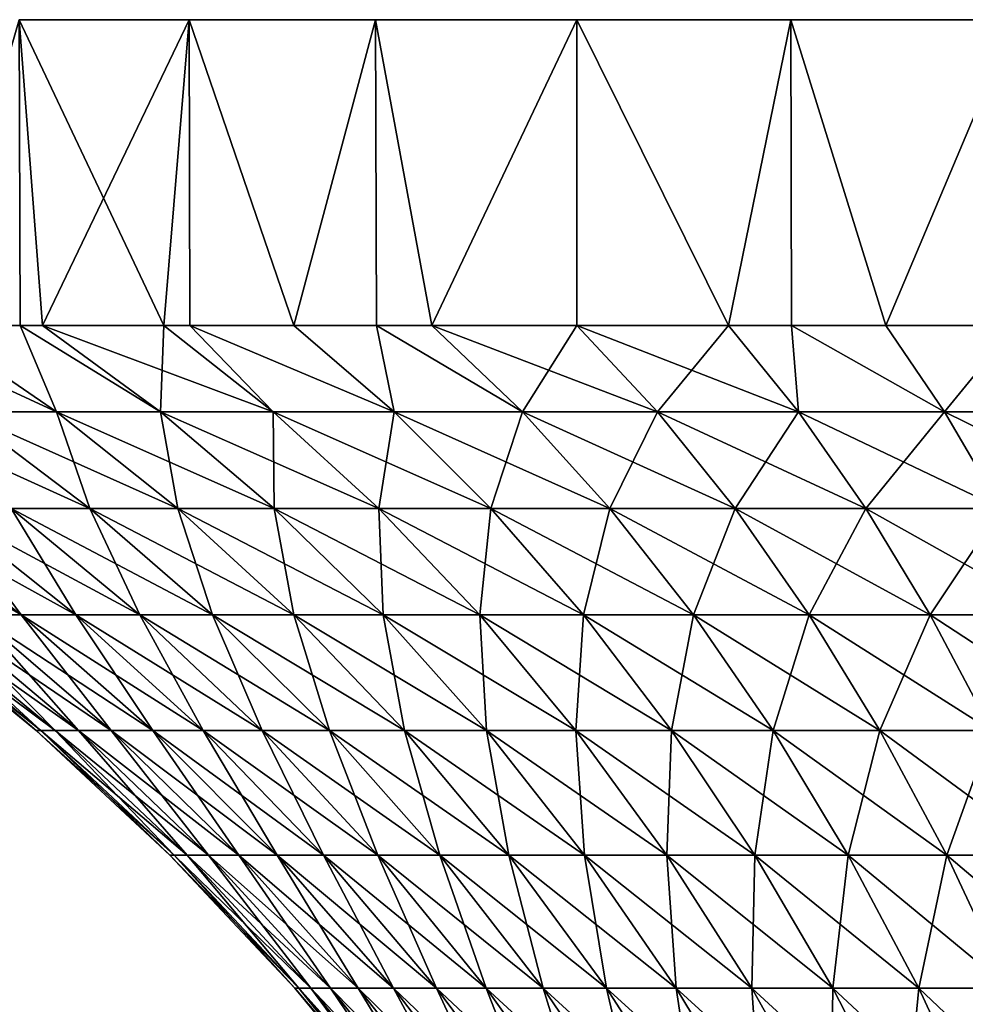
# Model space of a CAD drawing. Extents: x -30 to 30, y -198 to 0.
# Drawn here: x -22 to -10, y -13 to 0 of the extents above; entities that cross this region are included whole.
import ezdxf

# ---------------------------------------------------------------- set-up
doc = ezdxf.new("R2010")
doc.units = 0
doc.header["$MEASUREMENT"] = 0
doc.layers.add('L2', color=7, linetype='Continuous')

msp = doc.modelspace()

# ---------------------------------------------------------------- linework, layer by layer
at = {"layer": 'L2', "color": 7}
for points in [[(-22.29434, 0, 20.07392), (-23.45494, -4, 18.70469), (-22.28417, -4, 20.06516)], [(-22.29434, 0, -20.07392), (-22.28417, -4, -20.06516), (-23.45494, -4, -18.70469)], [(-20.07392, 0, 22.29434), (-20.07392, 0, -22.29434), (-22.29434, 0, 20.07392)], [(-22.29434, 0, 20.07392), (-20.07392, 0, -22.29434), (-22.29434, 0, -20.07392)], [(-20.40518, -4, 21.99156), (-20.07392, 0, 22.29434), (-22.29434, 0, 20.07392)], [(-20.40518, -4, 21.99156), (-22.29434, 0, 20.07392), (-21.99156, -4, 20.40518)], [(-22.29434, 0, 20.07392), (-22.28417, -4, 20.06516), (-21.99156, -4, 20.40518)], [(-20.07392, 0, -22.29434), (-21.99156, -4, -20.40518), (-22.29434, 0, -20.07392)], [(-22.29434, 0, -20.07392), (-21.99156, -4, -20.40518), (-22.28417, -4, -20.06516)], [(-20.07392, 0, -22.29434), (-20.40518, -4, -21.99156), (-21.99156, -4, -20.40518)], [(-20.06516, -4, 22.28417), (-20.07392, 0, 22.29434), (-20.40518, -4, 21.99156)], [(-20.06516, -4, -22.28417), (-20.40518, -4, -21.99156), (-20.07392, 0, -22.29434)], [(12.2021, 0, 27.40636), (-17.63356, 0, -24.27051), (-20.07392, 0, -22.29434)], [(12.2021, 0, 27.40636), (-20.07392, 0, -22.29434), (9.27051, 0, 28.53169)], [(9.27051, 0, 28.53169), (-20.07392, 0, -22.29434), (6.237351, 0, 29.34443)], [(-20.07392, 0, 22.29434), (-17.63356, 0, 24.27051), (-20.07392, 0, -22.29434)], [(-20.07392, 0, -22.29434), (-17.63356, 0, 24.27051), (-15, 0, 25.98076)], [(-20.07392, 0, -22.29434), (-15, 0, 25.98076), (-12.2021, 0, 27.40636)], [(-12.2021, 0, 27.40636), (-9.27051, 0, 28.53169), (-20.07392, 0, -22.29434)], [(-20.07392, 0, -22.29434), (-9.27051, 0, 28.53169), (-6.237351, 0, 29.34443)], [(-20.07392, 0, -22.29434), (-6.237351, 0, 29.34443), (-3.135854, 0, 29.83566)], [(-3.135854, 0, 29.83566), (0, 0, 30), (-20.07392, 0, -22.29434)], [(-20.07392, 0, -22.29434), (0, 0, 30), (3.135854, 0, 29.83566)], [(-20.07392, 0, -22.29434), (3.135854, 0, 29.83566), (6.237351, 0, 29.34443)], [(-18.70469, -4, 23.45494), (-17.63356, 0, 24.27051), (-20.07392, 0, 22.29434)], [(-18.70469, -4, 23.45494), (-20.07392, 0, 22.29434), (-20.06516, -4, 22.28417)], [(-20.06516, -4, -22.28417), (-20.07392, 0, -22.29434), (-18.70469, -4, -23.45494)], [(-18.70469, -4, -23.45494), (-20.07392, 0, -22.29434), (-17.63356, 0, -24.27051)], [(-17.6216, -4, 24.25431), (-17.63356, 0, 24.27051), (-18.70469, -4, 23.45494)], [(-18.70469, -4, -23.45494), (-17.63356, 0, -24.27051), (-17.6216, -4, -24.25431)], [(-15, 0, -25.98076), (-17.63356, 0, -24.27051), (12.2021, 0, 27.40636)], [(-16.8996, -4, 24.78716), (-15, 0, 25.98076), (-17.63356, 0, 24.27051)], [(-16.8996, -4, 24.78716), (-17.63356, 0, 24.27051), (-17.6216, -4, 24.25431)], [(-17.6216, -4, -24.25431), (-17.63356, 0, -24.27051), (-16.8996, -4, -24.78716)], [(-16.8996, -4, -24.78716), (-17.63356, 0, -24.27051), (-15, 0, -25.98076)], [(-15, -4, 25.98076), (-15, 0, 25.98076), (-16.8996, -4, 24.78716)], [(-16.8996, -4, -24.78716), (-15, 0, -25.98076), (-15, -4, -25.98076)], [(12.2021, 0, 27.40636), (-12.2021, 0, -27.40636), (-15, 0, -25.98076)], [(-13.01651, -4, 27.02907), (-12.2021, 0, 27.40636), (-15, 0, 25.98076)], [(-13.01651, -4, 27.02907), (-15, 0, 25.98076), (-15, -4, 25.98076)], [(-15, -4, -25.98076), (-15, 0, -25.98076), (-13.01651, -4, -27.02907)], [(-13.01651, -4, -27.02907), (-15, 0, -25.98076), (-12.2021, 0, -27.40636)], [(-12.19405, -4, 27.3879), (-12.2021, 0, 27.40636), (-13.01651, -4, 27.02907)], [(-13.01651, -4, -27.02907), (-12.2021, 0, -27.40636), (-12.19405, -4, -27.3879)], [(12.2021, 0, 27.40636), (-9.27051, 0, -28.53169), (-12.2021, 0, -27.40636)], [(-10.96023, -4, 27.92621), (-9.27051, 0, 28.53169), (-12.2021, 0, 27.40636)], [(-10.96023, -4, 27.92621), (-12.2021, 0, 27.40636), (-12.19405, -4, 27.3879)], [(-12.19405, -4, -27.3879), (-12.2021, 0, -27.40636), (-10.96023, -4, -27.92621)], [(-10.96023, -4, -27.92621), (-12.2021, 0, -27.40636), (-9.27051, 0, -28.53169)], [(-9.266076, -4, 28.51902), (-9.27051, 0, 28.53169), (-10.96023, -4, 27.92621)], [(-10.96023, -4, -27.92621), (-9.27051, 0, -28.53169), (-9.266076, -4, -28.51902)], [(-21.80799, -5.127701, 17.39129), (-23.45494, -4, 18.70469), (-24.25431, -4, 17.6216)], [(-24.25431, -4, -17.6216), (-23.45494, -4, -18.70469), (-21.80799, -5.127701, -17.39129)], [(-24.25431, -4, 17.6216), (-23.04667, -5.127701, 15.71295), (-21.80799, -5.127701, 17.39129)], [(-24.25431, -4, -17.6216), (-21.80799, -5.127701, -17.39129), (-23.04667, -5.127701, -15.71295)], [(-22.28417, -4, 20.06516), (-23.45494, -4, 18.70469), (-21.80799, -5.127701, 17.39129)], [(-21.80799, -5.127701, -17.39129), (-23.45494, -4, -18.70469), (-22.28417, -4, -20.06516)], [(-22.28417, -4, -20.06516), (-21.99156, -4, -20.40518), (-20.44736, -5.127701, -18.97238)], [(-20.44736, -5.127701, 18.97238), (-21.99156, -4, 20.40518), (-22.28417, -4, 20.06516)], [(-22.28417, -4, 20.06516), (-21.80799, -5.127701, 17.39129), (-20.44736, -5.127701, 18.97238)], [(-22.28417, -4, -20.06516), (-20.44736, -5.127701, -18.97238), (-21.80799, -5.127701, -17.39129)], [(-20.40518, -4, 21.99156), (-21.99156, -4, 20.40518), (-20.44736, -5.127701, 18.97238)], [(-21.99156, -4, -20.40518), (-20.40518, -4, -21.99156), (-18.97238, -5.127701, -20.44736)], [(-21.99156, -4, -20.40518), (-18.97238, -5.127701, -20.44736), (-20.44736, -5.127701, -18.97238)], [(-20.40518, -4, 21.99156), (-20.44736, -5.127701, 18.97238), (-18.97238, -5.127701, 20.44736)], [(-20.06516, -4, 22.28417), (-20.40518, -4, 21.99156), (-18.97238, -5.127701, 20.44736)], [(-18.97238, -5.127701, -20.44736), (-20.40518, -4, -21.99156), (-20.06516, -4, -22.28417)], [(-17.39129, -5.127701, 21.80799), (-18.70469, -4, 23.45494), (-20.06516, -4, 22.28417)], [(-20.06516, -4, -22.28417), (-18.70469, -4, -23.45494), (-17.39129, -5.127701, -21.80799)], [(-20.06516, -4, 22.28417), (-18.97238, -5.127701, 20.44736), (-17.39129, -5.127701, 21.80799)], [(-20.06516, -4, -22.28417), (-17.39129, -5.127701, -21.80799), (-18.97238, -5.127701, -20.44736)], [(-17.6216, -4, 24.25431), (-18.70469, -4, 23.45494), (-17.39129, -5.127701, 21.80799)], [(-17.39129, -5.127701, -21.80799), (-18.70469, -4, -23.45494), (-17.6216, -4, -24.25431)], [(-17.6216, -4, -24.25431), (-16.8996, -4, -24.78716), (-15.71295, -5.127701, -23.04667)], [(-15.71295, -5.127701, 23.04667), (-16.8996, -4, 24.78716), (-17.6216, -4, 24.25431)], [(-17.6216, -4, 24.25431), (-17.39129, -5.127701, 21.80799), (-15.71295, -5.127701, 23.04667)], [(-17.6216, -4, -24.25431), (-15.71295, -5.127701, -23.04667), (-17.39129, -5.127701, -21.80799)], [(-16.8996, -4, -24.78716), (-15, -4, -25.98076), (-13.94674, -5.127701, -24.15645)], [(-15, -4, 25.98076), (-16.8996, -4, 24.78716), (-15.71295, -5.127701, 23.04667)], [(-16.8996, -4, -24.78716), (-13.94674, -5.127701, -24.15645), (-15.71295, -5.127701, -23.04667)], [(-15, -4, 25.98076), (-15.71295, -5.127701, 23.04667), (-13.94674, -5.127701, 24.15645)], [(-13.01651, -4, 27.02907), (-15, -4, 25.98076), (-13.94674, -5.127701, 24.15645)], [(-15, -4, -25.98076), (-13.01651, -4, -27.02907), (-12.10252, -5.127701, -25.13115)], [(-15, -4, -25.98076), (-12.10252, -5.127701, -25.13115), (-13.94674, -5.127701, -24.15645)], [(-13.01651, -4, 27.02907), (-13.94674, -5.127701, 24.15645), (-12.10252, -5.127701, 25.13115)], [(-12.19405, -4, 27.3879), (-13.01651, -4, 27.02907), (-12.10252, -5.127701, 25.13115)], [(-12.10252, -5.127701, -25.13115), (-13.01651, -4, -27.02907), (-12.19405, -4, -27.3879)], [(-10.19063, -5.127701, 25.9653), (-10.96023, -4, 27.92621), (-12.19405, -4, 27.3879)], [(-12.19405, -4, -27.3879), (-10.96023, -4, -27.92621), (-10.19063, -5.127701, -25.9653)], [(-12.19405, -4, 27.3879), (-12.10252, -5.127701, 25.13115), (-10.19063, -5.127701, 25.9653)], [(-12.19405, -4, -27.3879), (-10.19063, -5.127701, -25.9653), (-12.10252, -5.127701, -25.13115)], [(-9.266076, -4, 28.51902), (-10.96023, -4, 27.92621), (-10.19063, -5.127701, 25.9653)], [(-10.19063, -5.127701, -25.9653), (-10.96023, -4, -27.92621), (-9.266076, -4, -28.51902)], [(-9.266076, -4, 28.51902), (-10.19063, -5.127701, 25.9653), (-8.221745, -5.127701, 26.65424)], [(-9.266076, -4, -28.51902), (-8.221745, -5.127701, -26.65424), (-10.19063, -5.127701, -25.9653)], [(-24.15645, -5.127701, -13.94674), (-23.04667, -5.127701, -15.71295), (-21.37029, -6.389687, -14.57001)], [(-24.15645, -5.127701, -13.94674), (-21.37029, -6.389687, -14.57001), (-22.39935, -6.389687, -12.93227)], [(-21.80799, -5.127701, 17.39129), (-23.04667, -5.127701, 15.71295), (-21.37029, -6.389687, 14.57001)], [(-23.04667, -5.127701, 15.71295), (-22.39935, -6.389687, 12.93227), (-21.37029, -6.389687, 14.57001)], [(-23.04667, -5.127701, -15.71295), (-21.80799, -5.127701, -17.39129), (-20.22171, -6.389687, -16.12628)], [(-23.04667, -5.127701, -15.71295), (-20.22171, -6.389687, -16.12628), (-21.37029, -6.389687, -14.57001)], [(-20.44736, -5.127701, 18.97238), (-21.80799, -5.127701, 17.39129), (-20.22171, -6.389687, 16.12628)], [(-21.80799, -5.127701, 17.39129), (-21.37029, -6.389687, 14.57001), (-20.22171, -6.389687, 16.12628)], [(-21.80799, -5.127701, -17.39129), (-20.44736, -5.127701, -18.97238), (-18.96005, -6.389687, -17.59236)], [(-21.80799, -5.127701, -17.39129), (-18.96005, -6.389687, -17.59236), (-20.22171, -6.389687, -16.12628)], [(-18.97238, -5.127701, 20.44736), (-20.44736, -5.127701, 18.97238), (-18.96005, -6.389687, 17.59236)], [(-20.44736, -5.127701, 18.97238), (-20.22171, -6.389687, 16.12628), (-18.96005, -6.389687, 17.59236)], [(-20.44736, -5.127701, -18.97238), (-18.97238, -5.127701, -20.44736), (-17.59236, -6.389687, -18.96005)], [(-20.44736, -5.127701, -18.97238), (-17.59236, -6.389687, -18.96005), (-18.96005, -6.389687, -17.59236)], [(-17.39129, -5.127701, 21.80799), (-18.97238, -5.127701, 20.44736), (-17.59236, -6.389687, 18.96005)], [(-18.97238, -5.127701, 20.44736), (-18.96005, -6.389687, 17.59236), (-17.59236, -6.389687, 18.96005)], [(-18.97238, -5.127701, -20.44736), (-17.39129, -5.127701, -21.80799), (-16.12628, -6.389687, -20.22171)], [(-18.97238, -5.127701, -20.44736), (-16.12628, -6.389687, -20.22171), (-17.59236, -6.389687, -18.96005)], [(-17.39129, -5.127701, 21.80799), (-17.59236, -6.389687, 18.96005), (-16.12628, -6.389687, 20.22171)], [(-15.71295, -5.127701, 23.04667), (-17.39129, -5.127701, 21.80799), (-16.12628, -6.389687, 20.22171)], [(-17.39129, -5.127701, -21.80799), (-15.71295, -5.127701, -23.04667), (-14.57001, -6.389687, -21.37029)], [(-17.39129, -5.127701, -21.80799), (-14.57001, -6.389687, -21.37029), (-16.12628, -6.389687, -20.22171)], [(-15.71295, -5.127701, 23.04667), (-16.12628, -6.389687, 20.22171), (-14.57001, -6.389687, 21.37029)], [(-13.94674, -5.127701, 24.15645), (-15.71295, -5.127701, 23.04667), (-14.57001, -6.389687, 21.37029)], [(-15.71295, -5.127701, -23.04667), (-13.94674, -5.127701, -24.15645), (-12.93227, -6.389687, -22.39935)], [(-15.71295, -5.127701, -23.04667), (-12.93227, -6.389687, -22.39935), (-14.57001, -6.389687, -21.37029)], [(-13.94674, -5.127701, 24.15645), (-14.57001, -6.389687, 21.37029), (-12.93227, -6.389687, 22.39935)], [(-12.10252, -5.127701, 25.13115), (-13.94674, -5.127701, 24.15645), (-12.93227, -6.389687, 22.39935)], [(-13.94674, -5.127701, -24.15645), (-12.10252, -5.127701, -25.13115), (-11.2222, -6.389687, -23.30315)], [(-13.94674, -5.127701, -24.15645), (-11.2222, -6.389687, -23.30315), (-12.93227, -6.389687, -22.39935)], [(-12.10252, -5.127701, 25.13115), (-12.93227, -6.389687, 22.39935), (-11.2222, -6.389687, 23.30315)], [(-10.19063, -5.127701, 25.9653), (-12.10252, -5.127701, 25.13115), (-11.2222, -6.389687, 23.30315)], [(-12.10252, -5.127701, -25.13115), (-10.19063, -5.127701, -25.9653), (-9.449378, -6.389687, -24.07662)], [(-12.10252, -5.127701, -25.13115), (-9.449378, -6.389687, -24.07662), (-11.2222, -6.389687, -23.30315)], [(-10.19063, -5.127701, 25.9653), (-11.2222, -6.389687, 23.30315), (-9.449378, -6.389687, 24.07662)], [(-8.221745, -5.127701, 26.65424), (-10.19063, -5.127701, 25.9653), (-9.449378, -6.389687, 24.07662)], [(-10.19063, -5.127701, -25.9653), (-8.221745, -5.127701, -26.65424), (-7.623707, -6.389687, -24.71545)], [(-10.19063, -5.127701, -25.9653), (-7.623707, -6.389687, -24.71545), (-9.449378, -6.389687, -24.07662)], [(-24.71545, -6.389687, -7.623707), (-24.07662, -6.389687, -9.449378), (-22.26814, -7.780644, -8.739599)], [(-24.71545, -6.389687, -7.623707), (-22.26814, -7.780644, -8.739599), (-22.85898, -7.780644, -7.051061)], [(-23.30315, -6.389687, 11.2222), (-24.07662, -6.389687, 9.449378), (-22.26814, -7.780644, 8.739599)], [(-24.07662, -6.389687, 9.449378), (-22.85898, -7.780644, 7.051061), (-22.26814, -7.780644, 8.739599)], [(-24.07662, -6.389687, -9.449378), (-23.30315, -6.389687, -11.2222), (-21.55276, -7.780644, -10.37926)], [(-24.07662, -6.389687, -9.449378), (-21.55276, -7.780644, -10.37926), (-22.26814, -7.780644, -8.739599)], [(-22.39935, -6.389687, 12.93227), (-23.30315, -6.389687, 11.2222), (-21.55276, -7.780644, 10.37926)], [(-23.30315, -6.389687, 11.2222), (-22.26814, -7.780644, 8.739599), (-21.55276, -7.780644, 10.37926)], [(-23.30315, -6.389687, -11.2222), (-22.39935, -6.389687, -12.93227), (-20.71685, -7.780644, -11.96088)], [(-23.30315, -6.389687, -11.2222), (-20.71685, -7.780644, -11.96088), (-21.55276, -7.780644, -10.37926)], [(-21.37029, -6.389687, 14.57001), (-22.39935, -6.389687, 12.93227), (-20.71685, -7.780644, 11.96088)], [(-22.39935, -6.389687, 12.93227), (-21.55276, -7.780644, 10.37926), (-20.71685, -7.780644, 11.96088)], [(-22.39935, -6.389687, -12.93227), (-21.37029, -6.389687, -14.57001), (-19.76508, -7.780644, -13.47561)], [(-22.39935, -6.389687, -12.93227), (-19.76508, -7.780644, -13.47561), (-20.71685, -7.780644, -11.96088)], [(-20.22171, -6.389687, 16.12628), (-21.37029, -6.389687, 14.57001), (-19.76508, -7.780644, 13.47561)], [(-21.37029, -6.389687, 14.57001), (-20.71685, -7.780644, 11.96088), (-19.76508, -7.780644, 13.47561)], [(-21.37029, -6.389687, -14.57001), (-20.22171, -6.389687, -16.12628), (-18.70278, -7.780644, -14.91497)], [(-21.37029, -6.389687, -14.57001), (-18.70278, -7.780644, -14.91497), (-19.76508, -7.780644, -13.47561)], [(-18.96005, -6.389687, 17.59236), (-20.22171, -6.389687, 16.12628), (-18.70278, -7.780644, 14.91497)], [(-20.22171, -6.389687, 16.12628), (-19.76508, -7.780644, 13.47561), (-18.70278, -7.780644, 14.91497)], [(-20.22171, -6.389687, -16.12628), (-18.96005, -6.389687, -17.59236), (-17.53589, -7.780644, -16.27093)], [(-20.22171, -6.389687, -16.12628), (-17.53589, -7.780644, -16.27093), (-18.70278, -7.780644, -14.91497)], [(-17.59236, -6.389687, 18.96005), (-18.96005, -6.389687, 17.59236), (-17.53589, -7.780644, 16.27093)], [(-18.96005, -6.389687, 17.59236), (-18.70278, -7.780644, 14.91497), (-17.53589, -7.780644, 16.27093)], [(-18.96005, -6.389687, -17.59236), (-17.59236, -6.389687, -18.96005), (-16.27093, -7.780644, -17.53589)], [(-18.96005, -6.389687, -17.59236), (-16.27093, -7.780644, -17.53589), (-17.53589, -7.780644, -16.27093)], [(-16.12628, -6.389687, 20.22171), (-17.59236, -6.389687, 18.96005), (-16.27093, -7.780644, 17.53589)], [(-17.59236, -6.389687, 18.96005), (-17.53589, -7.780644, 16.27093), (-16.27093, -7.780644, 17.53589)], [(-17.59236, -6.389687, -18.96005), (-16.12628, -6.389687, -20.22171), (-14.91497, -7.780644, -18.70278)], [(-17.59236, -6.389687, -18.96005), (-14.91497, -7.780644, -18.70278), (-16.27093, -7.780644, -17.53589)], [(-16.12628, -6.389687, 20.22171), (-16.27093, -7.780644, 17.53589), (-14.91497, -7.780644, 18.70278)], [(-14.57001, -6.389687, 21.37029), (-16.12628, -6.389687, 20.22171), (-14.91497, -7.780644, 18.70278)], [(-16.12628, -6.389687, -20.22171), (-14.57001, -6.389687, -21.37029), (-13.47561, -7.780644, -19.76508)], [(-16.12628, -6.389687, -20.22171), (-13.47561, -7.780644, -19.76508), (-14.91497, -7.780644, -18.70278)], [(-14.57001, -6.389687, 21.37029), (-14.91497, -7.780644, 18.70278), (-13.47561, -7.780644, 19.76508)], [(-12.93227, -6.389687, 22.39935), (-14.57001, -6.389687, 21.37029), (-13.47561, -7.780644, 19.76508)], [(-14.57001, -6.389687, -21.37029), (-12.93227, -6.389687, -22.39935), (-11.96088, -7.780644, -20.71685)], [(-14.57001, -6.389687, -21.37029), (-11.96088, -7.780644, -20.71685), (-13.47561, -7.780644, -19.76508)], [(-12.93227, -6.389687, 22.39935), (-13.47561, -7.780644, 19.76508), (-11.96088, -7.780644, 20.71685)], [(-11.2222, -6.389687, 23.30315), (-12.93227, -6.389687, 22.39935), (-11.96088, -7.780644, 20.71685)], [(-12.93227, -6.389687, -22.39935), (-11.2222, -6.389687, -23.30315), (-10.37926, -7.780644, -21.55276)], [(-12.93227, -6.389687, -22.39935), (-10.37926, -7.780644, -21.55276), (-11.96088, -7.780644, -20.71685)], [(-11.2222, -6.389687, 23.30315), (-11.96088, -7.780644, 20.71685), (-10.37926, -7.780644, 21.55276)], [(-9.449378, -6.389687, 24.07662), (-11.2222, -6.389687, 23.30315), (-10.37926, -7.780644, 21.55276)], [(-11.2222, -6.389687, -23.30315), (-9.449378, -6.389687, -24.07662), (-8.739599, -7.780644, -22.26814)], [(-11.2222, -6.389687, -23.30315), (-8.739599, -7.780644, -22.26814), (-10.37926, -7.780644, -21.55276)], [(-9.449378, -6.389687, 24.07662), (-10.37926, -7.780644, 21.55276), (-8.739599, -7.780644, 22.26814)], [(-23.85487, -7.780644, 1.787675), (-23.92176, -7.780644), (-22.0733, -9.294708)], [(-23.92176, -7.780644), (-23.85487, -7.780644, -1.787675), (-22.01158, -9.294708, -1.64954)], [(-23.92176, -7.780644), (-22.01158, -9.294708, -1.64954), (-22.0733, -9.294708)], [(-23.65457, -7.780644, 3.565353), (-23.85487, -7.780644, 1.787675), (-22.01158, -9.294708, 1.64954)], [(-23.85487, -7.780644, 1.787675), (-22.0733, -9.294708), (-22.01158, -9.294708, 1.64954)], [(-23.85487, -7.780644, -1.787675), (-23.65457, -7.780644, -3.565353), (-21.82676, -9.294708, -3.289855)], [(-23.85487, -7.780644, -1.787675), (-21.82676, -9.294708, -3.289855), (-22.01158, -9.294708, -1.64954)], [(-23.32199, -7.780644, 5.323092), (-23.65457, -7.780644, 3.565353), (-21.82676, -9.294708, 3.289855)], [(-23.65457, -7.780644, 3.565353), (-22.01158, -9.294708, 1.64954), (-21.82676, -9.294708, 3.289855)], [(-23.65457, -7.780644, -3.565353), (-23.32199, -7.780644, -5.323092), (-21.51988, -9.294708, -4.911772)], [(-23.65457, -7.780644, -3.565353), (-21.51988, -9.294708, -4.911772), (-21.82676, -9.294708, -3.289855)], [(-22.85898, -7.780644, 7.051061), (-23.32199, -7.780644, 5.323092), (-21.51988, -9.294708, 4.911772)], [(-23.32199, -7.780644, 5.323092), (-21.82676, -9.294708, 3.289855), (-21.51988, -9.294708, 4.911772)], [(-23.32199, -7.780644, -5.323092), (-22.85898, -7.780644, -7.051061), (-21.09265, -9.294708, -6.50622)], [(-23.32199, -7.780644, -5.323092), (-21.09265, -9.294708, -6.50622), (-21.51988, -9.294708, -4.911772)], [(-22.26814, -7.780644, 8.739599), (-22.85898, -7.780644, 7.051061), (-21.09265, -9.294708, 6.50622)], [(-22.85898, -7.780644, 7.051061), (-21.51988, -9.294708, 4.911772), (-21.09265, -9.294708, 6.50622)], [(-22.85898, -7.780644, -7.051061), (-22.26814, -7.780644, -8.739599), (-20.54746, -9.294708, -8.064283)], [(-22.85898, -7.780644, -7.051061), (-20.54746, -9.294708, -8.064283), (-21.09265, -9.294708, -6.50622)], [(-21.55276, -7.780644, 10.37926), (-22.26814, -7.780644, 8.739599), (-20.54746, -9.294708, 8.064283)], [(-22.26814, -7.780644, 8.739599), (-21.09265, -9.294708, 6.50622), (-20.54746, -9.294708, 8.064283)], [(-22.26814, -7.780644, -8.739599), (-21.55276, -7.780644, -10.37926), (-19.88736, -9.294708, -9.577247)], [(-22.26814, -7.780644, -8.739599), (-19.88736, -9.294708, -9.577247), (-20.54746, -9.294708, -8.064283)], [(-20.71685, -7.780644, 11.96088), (-21.55276, -7.780644, 10.37926), (-19.88736, -9.294708, 9.577247)], [(-21.55276, -7.780644, 10.37926), (-20.54746, -9.294708, 8.064283), (-19.88736, -9.294708, 9.577247)], [(-21.55276, -7.780644, -10.37926), (-20.71685, -7.780644, -11.96088), (-19.11604, -9.294708, -11.03665)], [(-21.55276, -7.780644, -10.37926), (-19.11604, -9.294708, -11.03665), (-19.88736, -9.294708, -9.577247)], [(-19.76508, -7.780644, 13.47561), (-20.71685, -7.780644, 11.96088), (-19.11604, -9.294708, 11.03665)], [(-20.71685, -7.780644, 11.96088), (-19.88736, -9.294708, 9.577247), (-19.11604, -9.294708, 11.03665)], [(-20.71685, -7.780644, -11.96088), (-19.76508, -7.780644, -13.47561), (-18.23782, -9.294708, -12.43433)], [(-20.71685, -7.780644, -11.96088), (-18.23782, -9.294708, -12.43433), (-19.11604, -9.294708, -11.03665)], [(-18.70278, -7.780644, 14.91497), (-19.76508, -7.780644, 13.47561), (-18.23782, -9.294708, 12.43433)], [(-19.76508, -7.780644, 13.47561), (-19.11604, -9.294708, 11.03665), (-18.23782, -9.294708, 12.43433)], [(-19.76508, -7.780644, -13.47561), (-18.70278, -7.780644, -14.91497), (-17.2576, -9.294708, -13.76248)], [(-19.76508, -7.780644, -13.47561), (-17.2576, -9.294708, -13.76248), (-18.23782, -9.294708, -12.43433)], [(-17.53589, -7.780644, 16.27093), (-18.70278, -7.780644, 14.91497), (-17.2576, -9.294708, 13.76248)], [(-18.70278, -7.780644, 14.91497), (-18.23782, -9.294708, 12.43433), (-17.2576, -9.294708, 13.76248)], [(-18.70278, -7.780644, -14.91497), (-17.53589, -7.780644, -16.27093), (-16.18088, -9.294708, -15.01366)], [(-18.70278, -7.780644, -14.91497), (-16.18088, -9.294708, -15.01366), (-17.2576, -9.294708, -13.76248)], [(-16.27093, -7.780644, 17.53589), (-17.53589, -7.780644, 16.27093), (-16.18088, -9.294708, 15.01366)], [(-17.53589, -7.780644, 16.27093), (-17.2576, -9.294708, 13.76248), (-16.18088, -9.294708, 15.01366)], [(-17.53589, -7.780644, -16.27093), (-16.27093, -7.780644, -17.53589), (-15.01366, -9.294708, -16.18088)], [(-17.53589, -7.780644, -16.27093), (-15.01366, -9.294708, -16.18088), (-16.18088, -9.294708, -15.01366)], [(-14.91497, -7.780644, 18.70278), (-16.27093, -7.780644, 17.53589), (-15.01366, -9.294708, 16.18088)], [(-16.27093, -7.780644, 17.53589), (-16.18088, -9.294708, 15.01366), (-15.01366, -9.294708, 16.18088)], [(-16.27093, -7.780644, -17.53589), (-14.91497, -7.780644, -18.70278), (-13.76248, -9.294708, -17.2576)], [(-16.27093, -7.780644, -17.53589), (-13.76248, -9.294708, -17.2576), (-15.01366, -9.294708, -16.18088)], [(-14.91497, -7.780644, 18.70278), (-15.01366, -9.294708, 16.18088), (-13.76248, -9.294708, 17.2576)], [(-13.47561, -7.780644, 19.76508), (-14.91497, -7.780644, 18.70278), (-13.76248, -9.294708, 17.2576)], [(-14.91497, -7.780644, -18.70278), (-13.47561, -7.780644, -19.76508), (-12.43433, -9.294708, -18.23782)], [(-14.91497, -7.780644, -18.70278), (-12.43433, -9.294708, -18.23782), (-13.76248, -9.294708, -17.2576)], [(-13.47561, -7.780644, 19.76508), (-13.76248, -9.294708, 17.2576), (-12.43433, -9.294708, 18.23782)], [(-11.96088, -7.780644, 20.71685), (-13.47561, -7.780644, 19.76508), (-12.43433, -9.294708, 18.23782)], [(-13.47561, -7.780644, -19.76508), (-11.96088, -7.780644, -20.71685), (-11.03665, -9.294708, -19.11604)], [(-13.47561, -7.780644, -19.76508), (-11.03665, -9.294708, -19.11604), (-12.43433, -9.294708, -18.23782)], [(-11.96088, -7.780644, 20.71685), (-12.43433, -9.294708, 18.23782), (-11.03665, -9.294708, 19.11604)], [(-10.37926, -7.780644, 21.55276), (-11.96088, -7.780644, 20.71685), (-11.03665, -9.294708, 19.11604)], [(-11.96088, -7.780644, -20.71685), (-10.37926, -7.780644, -21.55276), (-9.577247, -9.294708, -19.88736)], [(-11.96088, -7.780644, -20.71685), (-9.577247, -9.294708, -19.88736), (-11.03665, -9.294708, -19.11604)], [(-10.37926, -7.780644, 21.55276), (-11.03665, -9.294708, 19.11604), (-9.577247, -9.294708, 19.88736)], [(-8.739599, -7.780644, 22.26814), (-10.37926, -7.780644, 21.55276), (-9.577247, -9.294708, 19.88736)], [(-10.37926, -7.780644, -21.55276), (-8.739599, -7.780644, -22.26814), (-8.064283, -9.294708, -20.54746)], [(-10.37926, -7.780644, -21.55276), (-8.064283, -9.294708, -20.54746), (-9.577247, -9.294708, -19.88736)], [(-22.01158, -9.294708, 1.64954), (-22.0733, -9.294708), (-20.32697, -10.9255)], [(-22.0733, -9.294708), (-22.01158, -9.294708, -1.64954), (-20.27013, -10.9255, -1.519036)], [(-22.0733, -9.294708), (-20.27013, -10.9255, -1.519036), (-20.32697, -10.9255)], [(-21.82676, -9.294708, 3.289855), (-22.01158, -9.294708, 1.64954), (-20.27013, -10.9255, 1.519036)], [(-22.01158, -9.294708, 1.64954), (-20.32697, -10.9255), (-20.27013, -10.9255, 1.519036)], [(-22.01158, -9.294708, -1.64954), (-21.82676, -9.294708, -3.289855), (-20.09993, -10.9255, -3.029578)], [(-22.01158, -9.294708, -1.64954), (-20.09993, -10.9255, -3.029578), (-20.27013, -10.9255, -1.519036)], [(-21.51988, -9.294708, 4.911772), (-21.82676, -9.294708, 3.289855), (-20.09993, -10.9255, 3.029578)], [(-21.82676, -9.294708, 3.289855), (-20.27013, -10.9255, 1.519036), (-20.09993, -10.9255, 3.029578)], [(-21.82676, -9.294708, -3.289855), (-21.51988, -9.294708, -4.911772), (-19.81733, -10.9255, -4.523176)], [(-21.82676, -9.294708, -3.289855), (-19.81733, -10.9255, -4.523176), (-20.09993, -10.9255, -3.029578)], [(-21.09265, -9.294708, 6.50622), (-21.51988, -9.294708, 4.911772), (-19.81733, -10.9255, 4.523176)], [(-21.51988, -9.294708, 4.911772), (-20.09993, -10.9255, 3.029578), (-19.81733, -10.9255, 4.523176)], [(-21.51988, -9.294708, -4.911772), (-21.09265, -9.294708, -6.50622), (-19.4239, -10.9255, -5.991479)], [(-21.51988, -9.294708, -4.911772), (-19.4239, -10.9255, -5.991479), (-19.81733, -10.9255, -4.523176)], [(-20.54746, -9.294708, 8.064283), (-21.09265, -9.294708, 6.50622), (-19.4239, -10.9255, 5.991479)], [(-21.09265, -9.294708, 6.50622), (-19.81733, -10.9255, 4.523176), (-19.4239, -10.9255, 5.991479)], [(-21.09265, -9.294708, -6.50622), (-20.54746, -9.294708, -8.064283), (-18.92184, -10.9255, -7.426276)], [(-21.09265, -9.294708, -6.50622), (-18.92184, -10.9255, -7.426276), (-19.4239, -10.9255, -5.991479)], [(-19.88736, -9.294708, 9.577247), (-20.54746, -9.294708, 8.064283), (-18.92184, -10.9255, 7.426276)], [(-20.54746, -9.294708, 8.064283), (-19.4239, -10.9255, 5.991479), (-18.92184, -10.9255, 7.426276)], [(-20.54746, -9.294708, -8.064283), (-19.88736, -9.294708, -9.577247), (-18.31397, -10.9255, -8.819542)], [(-20.54746, -9.294708, -8.064283), (-18.31397, -10.9255, -8.819542), (-18.92184, -10.9255, -7.426276)], [(-19.11604, -9.294708, 11.03665), (-19.88736, -9.294708, 9.577247), (-18.31397, -10.9255, 8.819542)], [(-19.88736, -9.294708, 9.577247), (-18.92184, -10.9255, 7.426276), (-18.31397, -10.9255, 8.819542)], [(-19.88736, -9.294708, -9.577247), (-19.11604, -9.294708, -11.03665), (-17.60367, -10.9255, -10.16349)], [(-19.88736, -9.294708, -9.577247), (-17.60367, -10.9255, -10.16349), (-18.31397, -10.9255, -8.819542)], [(-18.23782, -9.294708, 12.43433), (-19.11604, -9.294708, 11.03665), (-17.60367, -10.9255, 10.16349)], [(-19.11604, -9.294708, 11.03665), (-18.31397, -10.9255, 8.819542), (-17.60367, -10.9255, 10.16349)], [(-19.11604, -9.294708, -11.03665), (-18.23782, -9.294708, -12.43433), (-16.79493, -10.9255, -11.45059)], [(-19.11604, -9.294708, -11.03665), (-16.79493, -10.9255, -11.45059), (-17.60367, -10.9255, -10.16349)], [(-17.2576, -9.294708, 13.76248), (-18.23782, -9.294708, 12.43433), (-16.79493, -10.9255, 11.45059)], [(-18.23782, -9.294708, 12.43433), (-17.60367, -10.9255, 10.16349), (-16.79493, -10.9255, 11.45059)], [(-18.23782, -9.294708, -12.43433), (-17.2576, -9.294708, -13.76248), (-15.89227, -10.9255, -12.67366)], [(-18.23782, -9.294708, -12.43433), (-15.89227, -10.9255, -12.67366), (-16.79493, -10.9255, -11.45059)], [(-16.18088, -9.294708, 15.01366), (-17.2576, -9.294708, 13.76248), (-15.89227, -10.9255, 12.67366)], [(-17.2576, -9.294708, 13.76248), (-16.79493, -10.9255, 11.45059), (-15.89227, -10.9255, 12.67366)], [(-17.2576, -9.294708, -13.76248), (-16.18088, -9.294708, -15.01366), (-14.90072, -10.9255, -13.82585)], [(-17.2576, -9.294708, -13.76248), (-14.90072, -10.9255, -13.82585), (-15.89227, -10.9255, -12.67366)], [(-15.01366, -9.294708, 16.18088), (-16.18088, -9.294708, 15.01366), (-14.90072, -10.9255, 13.82585)], [(-16.18088, -9.294708, 15.01366), (-15.89227, -10.9255, 12.67366), (-14.90072, -10.9255, 13.82585)], [(-16.18088, -9.294708, -15.01366), (-15.01366, -9.294708, -16.18088), (-13.82585, -10.9255, -14.90072)], [(-16.18088, -9.294708, -15.01366), (-13.82585, -10.9255, -14.90072), (-14.90072, -10.9255, -13.82585)], [(-13.76248, -9.294708, 17.2576), (-15.01366, -9.294708, 16.18088), (-13.82585, -10.9255, 14.90072)], [(-15.01366, -9.294708, 16.18088), (-14.90072, -10.9255, 13.82585), (-13.82585, -10.9255, 14.90072)], [(-15.01366, -9.294708, -16.18088), (-13.76248, -9.294708, -17.2576), (-12.67366, -10.9255, -15.89227)], [(-15.01366, -9.294708, -16.18088), (-12.67366, -10.9255, -15.89227), (-13.82585, -10.9255, -14.90072)], [(-13.76248, -9.294708, 17.2576), (-13.82585, -10.9255, 14.90072), (-12.67366, -10.9255, 15.89227)], [(-12.43433, -9.294708, 18.23782), (-13.76248, -9.294708, 17.2576), (-12.67366, -10.9255, 15.89227)], [(-13.76248, -9.294708, -17.2576), (-12.43433, -9.294708, -18.23782), (-11.45059, -10.9255, -16.79493)], [(-13.76248, -9.294708, -17.2576), (-11.45059, -10.9255, -16.79493), (-12.67366, -10.9255, -15.89227)], [(-12.43433, -9.294708, 18.23782), (-12.67366, -10.9255, 15.89227), (-11.45059, -10.9255, 16.79493)], [(-11.03665, -9.294708, 19.11604), (-12.43433, -9.294708, 18.23782), (-11.45059, -10.9255, 16.79493)], [(-12.43433, -9.294708, -18.23782), (-11.03665, -9.294708, -19.11604), (-10.16349, -10.9255, -17.60367)], [(-12.43433, -9.294708, -18.23782), (-10.16349, -10.9255, -17.60367), (-11.45059, -10.9255, -16.79493)], [(-11.03665, -9.294708, 19.11604), (-11.45059, -10.9255, 16.79493), (-10.16349, -10.9255, 17.60367)], [(-9.577247, -9.294708, 19.88736), (-11.03665, -9.294708, 19.11604), (-10.16349, -10.9255, 17.60367)], [(-11.03665, -9.294708, -19.11604), (-9.577247, -9.294708, -19.88736), (-8.819542, -10.9255, -18.31397)], [(-11.03665, -9.294708, -19.11604), (-8.819542, -10.9255, -18.31397), (-10.16349, -10.9255, -17.60367)], [(-9.577247, -9.294708, 19.88736), (-10.16349, -10.9255, 17.60367), (-8.819542, -10.9255, 18.31397)], [(-20.27013, -10.9255, 1.519036), (-20.32697, -10.9255), (-18.69011, -12.66616)], [(-20.32697, -10.9255), (-20.27013, -10.9255, -1.519036), (-18.63785, -12.66616, -1.396714)], [(-20.32697, -10.9255), (-18.63785, -12.66616, -1.396714), (-18.69011, -12.66616)], [(-20.09993, -10.9255, 3.029578), (-20.27013, -10.9255, 1.519036), (-18.63785, -12.66616, 1.396714)], [(-20.27013, -10.9255, 1.519036), (-18.69011, -12.66616), (-18.63785, -12.66616, 1.396714)], [(-20.27013, -10.9255, -1.519036), (-20.09993, -10.9255, -3.029578), (-18.48136, -12.66616, -2.785617)], [(-20.27013, -10.9255, -1.519036), (-18.48136, -12.66616, -2.785617), (-18.63785, -12.66616, -1.396714)], [(-19.81733, -10.9255, 4.523176), (-20.09993, -10.9255, 3.029578), (-18.48136, -12.66616, 2.785617)], [(-20.09993, -10.9255, 3.029578), (-18.63785, -12.66616, 1.396714), (-18.48136, -12.66616, 2.785617)], [(-20.09993, -10.9255, -3.029578), (-19.81733, -10.9255, -4.523176), (-18.22151, -12.66616, -4.158942)], [(-20.09993, -10.9255, -3.029578), (-18.22151, -12.66616, -4.158942), (-18.48136, -12.66616, -2.785617)], [(-19.4239, -10.9255, 5.991479), (-19.81733, -10.9255, 4.523176), (-18.22151, -12.66616, 4.158942)], [(-19.81733, -10.9255, 4.523176), (-18.48136, -12.66616, 2.785617), (-18.22151, -12.66616, 4.158942)], [(-19.81733, -10.9255, -4.523176), (-19.4239, -10.9255, -5.991479), (-17.85976, -12.66616, -5.509008)], [(-19.81733, -10.9255, -4.523176), (-17.85976, -12.66616, -5.509008), (-18.22151, -12.66616, -4.158942)], [(-18.92184, -10.9255, 7.426276), (-19.4239, -10.9255, 5.991479), (-17.85976, -12.66616, 5.509008)], [(-19.4239, -10.9255, 5.991479), (-18.22151, -12.66616, 4.158942), (-17.85976, -12.66616, 5.509008)], [(-19.4239, -10.9255, -5.991479), (-18.92184, -10.9255, -7.426276), (-17.39814, -12.66616, -6.828265)], [(-19.4239, -10.9255, -5.991479), (-17.39814, -12.66616, -6.828265), (-17.85976, -12.66616, -5.509008)], [(-18.31397, -10.9255, 8.819542), (-18.92184, -10.9255, 7.426276), (-17.39814, -12.66616, 6.828265)], [(-18.92184, -10.9255, 7.426276), (-17.85976, -12.66616, 5.509008), (-17.39814, -12.66616, 6.828265)], [(-18.92184, -10.9255, -7.426276), (-18.31397, -10.9255, -8.819542), (-16.83921, -12.66616, -8.109337)], [(-18.92184, -10.9255, -7.426276), (-16.83921, -12.66616, -8.109337), (-17.39814, -12.66616, -6.828265)], [(-17.60367, -10.9255, 10.16349), (-18.31397, -10.9255, 8.819542), (-16.83921, -12.66616, 8.109337)], [(-18.31397, -10.9255, 8.819542), (-17.39814, -12.66616, 6.828265), (-16.83921, -12.66616, 8.109337)], [(-18.31397, -10.9255, -8.819542), (-17.60367, -10.9255, -10.16349), (-16.18611, -12.66616, -9.345057)], [(-18.31397, -10.9255, -8.819542), (-16.18611, -12.66616, -9.345057), (-16.83921, -12.66616, -8.109337)], [(-16.79493, -10.9255, 11.45059), (-17.60367, -10.9255, 10.16349), (-16.18611, -12.66616, 9.345057)], [(-17.60367, -10.9255, 10.16349), (-16.83921, -12.66616, 8.109337), (-16.18611, -12.66616, 9.345057)], [(-17.60367, -10.9255, -10.16349), (-16.79493, -10.9255, -11.45059), (-15.4425, -12.66616, -10.52852)], [(-17.60367, -10.9255, -10.16349), (-15.4425, -12.66616, -10.52852), (-16.18611, -12.66616, -9.345057)], [(-15.89227, -10.9255, 12.67366), (-16.79493, -10.9255, 11.45059), (-15.4425, -12.66616, 10.52852)], [(-16.79493, -10.9255, 11.45059), (-16.18611, -12.66616, 9.345057), (-15.4425, -12.66616, 10.52852)], [(-16.79493, -10.9255, -11.45059), (-15.89227, -10.9255, -12.67366), (-14.61252, -12.66616, -11.6531)], [(-16.79493, -10.9255, -11.45059), (-14.61252, -12.66616, -11.6531), (-15.4425, -12.66616, -10.52852)], [(-14.90072, -10.9255, 13.82585), (-15.89227, -10.9255, 12.67366), (-14.61252, -12.66616, 11.6531)], [(-15.89227, -10.9255, 12.67366), (-15.4425, -12.66616, 10.52852), (-14.61252, -12.66616, 11.6531)], [(-15.89227, -10.9255, -12.67366), (-14.90072, -10.9255, -13.82585), (-13.70082, -12.66616, -12.71251)], [(-15.89227, -10.9255, -12.67366), (-13.70082, -12.66616, -12.71251), (-14.61252, -12.66616, -11.6531)], [(-13.82585, -10.9255, 14.90072), (-14.90072, -10.9255, 13.82585), (-13.70082, -12.66616, 12.71251)], [(-14.90072, -10.9255, 13.82585), (-14.61252, -12.66616, 11.6531), (-13.70082, -12.66616, 12.71251)], [(-14.90072, -10.9255, -13.82585), (-13.82585, -10.9255, -14.90072), (-12.71251, -12.66616, -13.70082)], [(-14.90072, -10.9255, -13.82585), (-12.71251, -12.66616, -13.70082), (-13.70082, -12.66616, -12.71251)], [(-12.67366, -10.9255, 15.89227), (-13.82585, -10.9255, 14.90072), (-12.71251, -12.66616, 13.70082)], [(-13.82585, -10.9255, 14.90072), (-13.70082, -12.66616, 12.71251), (-12.71251, -12.66616, 13.70082)], [(-13.82585, -10.9255, -14.90072), (-12.67366, -10.9255, -15.89227), (-11.6531, -12.66616, -14.61252)], [(-13.82585, -10.9255, -14.90072), (-11.6531, -12.66616, -14.61252), (-12.71251, -12.66616, -13.70082)], [(-12.67366, -10.9255, 15.89227), (-12.71251, -12.66616, 13.70082), (-11.6531, -12.66616, 14.61252)], [(-11.45059, -10.9255, 16.79493), (-12.67366, -10.9255, 15.89227), (-11.6531, -12.66616, 14.61252)], [(-12.67366, -10.9255, -15.89227), (-11.45059, -10.9255, -16.79493), (-10.52852, -12.66616, -15.4425)], [(-12.67366, -10.9255, -15.89227), (-10.52852, -12.66616, -15.4425), (-11.6531, -12.66616, -14.61252)], [(-11.45059, -10.9255, 16.79493), (-11.6531, -12.66616, 14.61252), (-10.52852, -12.66616, 15.4425)], [(-10.16349, -10.9255, 17.60367), (-11.45059, -10.9255, 16.79493), (-10.52852, -12.66616, 15.4425)], [(-11.45059, -10.9255, -16.79493), (-10.16349, -10.9255, -17.60367), (-9.345057, -12.66616, -16.18611)], [(-11.45059, -10.9255, -16.79493), (-9.345057, -12.66616, -16.18611), (-10.52852, -12.66616, -15.4425)], [(-10.16349, -10.9255, 17.60367), (-10.52852, -12.66616, 15.4425), (-9.345057, -12.66616, 16.18611)], [(-8.819542, -10.9255, 18.31397), (-10.16349, -10.9255, 17.60367), (-9.345057, -12.66616, 16.18611)], [(-10.16349, -10.9255, -17.60367), (-8.819542, -10.9255, -18.31397), (-8.109337, -12.66616, -16.83921)], [(-10.16349, -10.9255, -17.60367), (-8.109337, -12.66616, -16.83921), (-9.345057, -12.66616, -16.18611)], [(-18.63785, -12.66616, 1.396714), (-18.69011, -12.66616), (-17.16963, -14.50933)], [(-18.69011, -12.66616), (-18.63785, -12.66616, -1.396714), (-17.12162, -14.50933, -1.283088)], [(-18.69011, -12.66616), (-17.12162, -14.50933, -1.283088), (-17.16963, -14.50933)], [(-18.48136, -12.66616, 2.785617), (-18.63785, -12.66616, 1.396714), (-17.12162, -14.50933, 1.283088)], [(-18.63785, -12.66616, 1.396714), (-17.16963, -14.50933), (-17.12162, -14.50933, 1.283088)], [(-18.63785, -12.66616, -1.396714), (-18.48136, -12.66616, -2.785617), (-16.97786, -14.50933, -2.559001)], [(-18.63785, -12.66616, -1.396714), (-16.97786, -14.50933, -2.559001), (-17.12162, -14.50933, -1.283088)], [(-18.22151, -12.66616, 4.158942), (-18.48136, -12.66616, 2.785617), (-16.97786, -14.50933, 2.559001)], [(-18.48136, -12.66616, 2.785617), (-17.12162, -14.50933, 1.283088), (-16.97786, -14.50933, 2.559001)], [(-18.48136, -12.66616, -2.785617), (-18.22151, -12.66616, -4.158942), (-16.73915, -14.50933, -3.820603)], [(-18.48136, -12.66616, -2.785617), (-16.73915, -14.50933, -3.820603), (-16.97786, -14.50933, -2.559001)], [(-17.85976, -12.66616, 5.509008), (-18.22151, -12.66616, 4.158942), (-16.73915, -14.50933, 3.820603)], [(-18.22151, -12.66616, 4.158942), (-16.97786, -14.50933, 2.559001), (-16.73915, -14.50933, 3.820603)], [(-18.22151, -12.66616, -4.158942), (-17.85976, -12.66616, -5.509008), (-16.40683, -14.50933, -5.060838)], [(-18.22151, -12.66616, -4.158942), (-16.40683, -14.50933, -5.060838), (-16.73915, -14.50933, -3.820603)], [(-17.39814, -12.66616, 6.828265), (-17.85976, -12.66616, 5.509008), (-16.40683, -14.50933, 5.060838)], [(-17.85976, -12.66616, 5.509008), (-16.73915, -14.50933, 3.820603), (-16.40683, -14.50933, 5.060838)], [(-17.85976, -12.66616, -5.509008), (-17.39814, -12.66616, -6.828265), (-15.98276, -14.50933, -6.272771)], [(-17.85976, -12.66616, -5.509008), (-15.98276, -14.50933, -6.272771), (-16.40683, -14.50933, -5.060838)], [(-16.83921, -12.66616, 8.109337), (-17.39814, -12.66616, 6.828265), (-15.98276, -14.50933, 6.272771)], [(-17.39814, -12.66616, 6.828265), (-16.40683, -14.50933, 5.060838), (-15.98276, -14.50933, 6.272771)], [(-17.39814, -12.66616, -6.828265), (-16.83921, -12.66616, -8.109337), (-15.4693, -14.50933, -7.449624)], [(-17.39814, -12.66616, -6.828265), (-15.4693, -14.50933, -7.449624), (-15.98276, -14.50933, -6.272771)], [(-16.18611, -12.66616, 9.345057), (-16.83921, -12.66616, 8.109337), (-15.4693, -14.50933, 7.449624)], [(-16.83921, -12.66616, 8.109337), (-15.98276, -14.50933, 6.272771), (-15.4693, -14.50933, 7.449624)], [(-16.83921, -12.66616, -8.109337), (-16.18611, -12.66616, -9.345057), (-14.86934, -14.50933, -8.584816)], [(-16.83921, -12.66616, -8.109337), (-14.86934, -14.50933, -8.584816), (-15.4693, -14.50933, -7.449624)], [(-15.4425, -12.66616, 10.52852), (-16.18611, -12.66616, 9.345057), (-14.86934, -14.50933, 8.584816)], [(-16.18611, -12.66616, 9.345057), (-15.4693, -14.50933, 7.449624), (-14.86934, -14.50933, 8.584816)], [(-16.18611, -12.66616, -9.345057), (-15.4425, -12.66616, -10.52852), (-14.18622, -14.50933, -9.671998)], [(-16.18611, -12.66616, -9.345057), (-14.18622, -14.50933, -9.671998), (-14.86934, -14.50933, -8.584816)], [(-14.61252, -12.66616, 11.6531), (-15.4425, -12.66616, 10.52852), (-14.18622, -14.50933, 9.671998)], [(-15.4425, -12.66616, 10.52852), (-14.86934, -14.50933, 8.584816), (-14.18622, -14.50933, 9.671998)], [(-15.4425, -12.66616, -10.52852), (-14.61252, -12.66616, -11.6531), (-13.42376, -14.50933, -10.70509)], [(-15.4425, -12.66616, -10.52852), (-13.42376, -14.50933, -10.70509), (-14.18622, -14.50933, -9.671998)], [(-13.70082, -12.66616, 12.71251), (-14.61252, -12.66616, 11.6531), (-13.42376, -14.50933, 10.70509)], [(-14.61252, -12.66616, 11.6531), (-14.18622, -14.50933, 9.671998), (-13.42376, -14.50933, 10.70509)], [(-14.61252, -12.66616, -11.6531), (-13.70082, -12.66616, -12.71251), (-12.58623, -14.50933, -11.67832)], [(-14.61252, -12.66616, -11.6531), (-12.58623, -14.50933, -11.67832), (-13.42376, -14.50933, -10.70509)], [(-12.71251, -12.66616, 13.70082), (-13.70082, -12.66616, 12.71251), (-12.58623, -14.50933, 11.67832)], [(-13.70082, -12.66616, 12.71251), (-13.42376, -14.50933, 10.70509), (-12.58623, -14.50933, 11.67832)], [(-13.70082, -12.66616, -12.71251), (-12.71251, -12.66616, -13.70082), (-11.67832, -14.50933, -12.58623)], [(-13.70082, -12.66616, -12.71251), (-11.67832, -14.50933, -12.58623), (-12.58623, -14.50933, -11.67832)], [(-11.6531, -12.66616, 14.61252), (-12.71251, -12.66616, 13.70082), (-11.67832, -14.50933, 12.58623)], [(-12.71251, -12.66616, 13.70082), (-12.58623, -14.50933, 11.67832), (-11.67832, -14.50933, 12.58623)], [(-12.71251, -12.66616, -13.70082), (-11.6531, -12.66616, -14.61252), (-10.70509, -14.50933, -13.42376)], [(-12.71251, -12.66616, -13.70082), (-10.70509, -14.50933, -13.42376), (-11.67832, -14.50933, -12.58623)], [(-11.6531, -12.66616, 14.61252), (-11.67832, -14.50933, 12.58623), (-10.70509, -14.50933, 13.42376)], [(-10.52852, -12.66616, 15.4425), (-11.6531, -12.66616, 14.61252), (-10.70509, -14.50933, 13.42376)], [(-11.6531, -12.66616, -14.61252), (-10.52852, -12.66616, -15.4425), (-9.671998, -14.50933, -14.18622)], [(-11.6531, -12.66616, -14.61252), (-9.671998, -14.50933, -14.18622), (-10.70509, -14.50933, -13.42376)], [(-10.52852, -12.66616, 15.4425), (-10.70509, -14.50933, 13.42376), (-9.671998, -14.50933, 14.18622)], [(-9.345057, -12.66616, 16.18611), (-10.52852, -12.66616, 15.4425), (-9.671998, -14.50933, 14.18622)], [(-10.52852, -12.66616, -15.4425), (-9.345057, -12.66616, -16.18611), (-8.584816, -14.50933, -14.86934)], [(-10.52852, -12.66616, -15.4425), (-8.584816, -14.50933, -14.86934), (-9.671998, -14.50933, -14.18622)]]:
    msp.add_3dface(points, dxfattribs=at)

doc.saveas('drawing.dxf')
